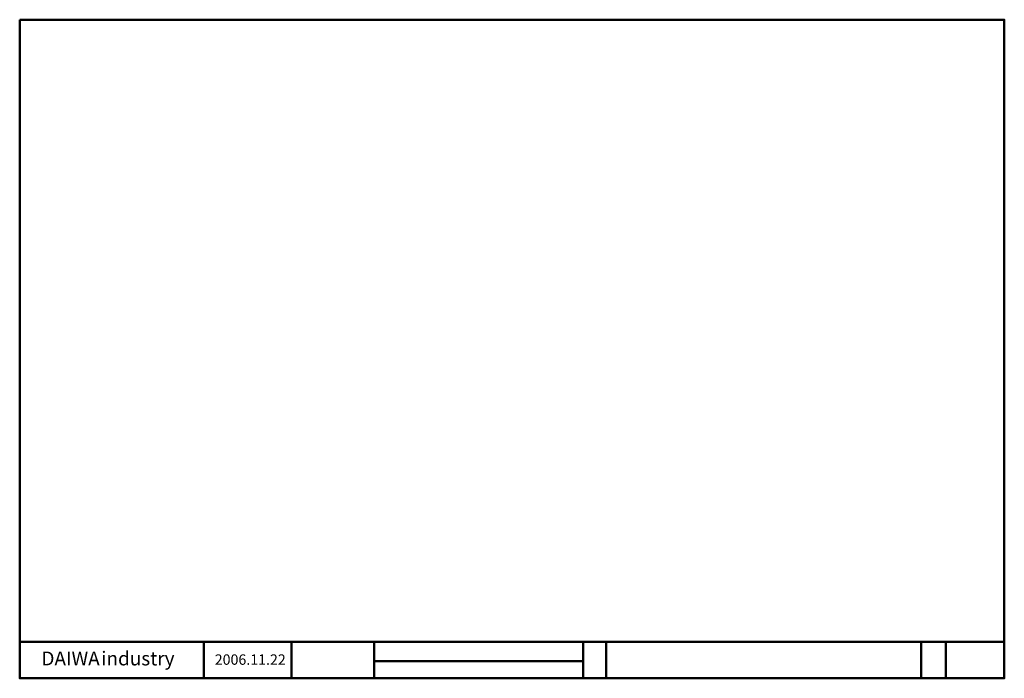
# Paper-space layout 'Sheet1' of a CAD drawing. Units: millimetres. Extents: x 1 to 285, y 1 to 191.
import ezdxf

# ---------------------------------------------------------------- set-up
doc = ezdxf.new("R2010")
doc.units = ezdxf.units.MM
doc.header["$LTSCALE"] = 0.5
doc.linetypes.add('CENTER', pattern=[50.8, 31.75, -6.35, 6.35, -6.35])
doc.layers.add('L11', color=130, linetype='CENTER', lineweight=50)
doc.styles.get("Standard").update_dxf_attribs({"font": 'romans.shx', "bigfont": 'bigfont.shx'})

psp = doc.layouts.new('Sheet1')

# ---------------------------------------------------------------- linework, layer by layer
at = {"layer": 'L11', "linetype": 'Continuous'}
for p, q in [((284.66, 11.68), (1.05, 11.69)), ((54.14, 11.52), (54.14, 1.2)), ((79.31, 11.52), (79.31, 1.2)), ((103.18, 11.52), (103.18, 1.2)), ((163.37, 11.52), (163.37, 1.2)), ((169.95, 11.52), (169.95, 1.2)), ((260.73, 11.52), (260.73, 1.2)), ((267.84, 11.52), (267.84, 1.2)), ((103.18, 6.18), (163.37, 6.18))]:
    psp.add_line(p, q, dxfattribs=at)
at = {"layer": 'L11', "linetype": 'Continuous', "lineweight": 50}
psp.add_lwpolyline([(1.05, 190.88), (284.66, 190.88), (284.66, 1.2), (1.05, 1.2)], close=True, dxfattribs=at)

# ---------------------------------------------------------------- texts
at = {"layer": 'L11', "linetype": 'Continuous', "insert": (7.32, 8.91), "char_height": 3, "width": 73.012, "attachment_point": 1}
psp.add_mtext('{\\Fromans.shx|c0;\\H1.333x;DAIWA\\H0.3751x; \\H2.666x;industry}', dxfattribs=at)
at = {"layer": 'L11', "linetype": 'Continuous', "insert": (57.24, 8.09), "char_height": 3, "attachment_point": 1}
psp.add_mtext('{\\fMS PGothic|b0|i0|c128|p50;2006.11.22}', dxfattribs=at)

doc.saveas('drawing.dxf')
